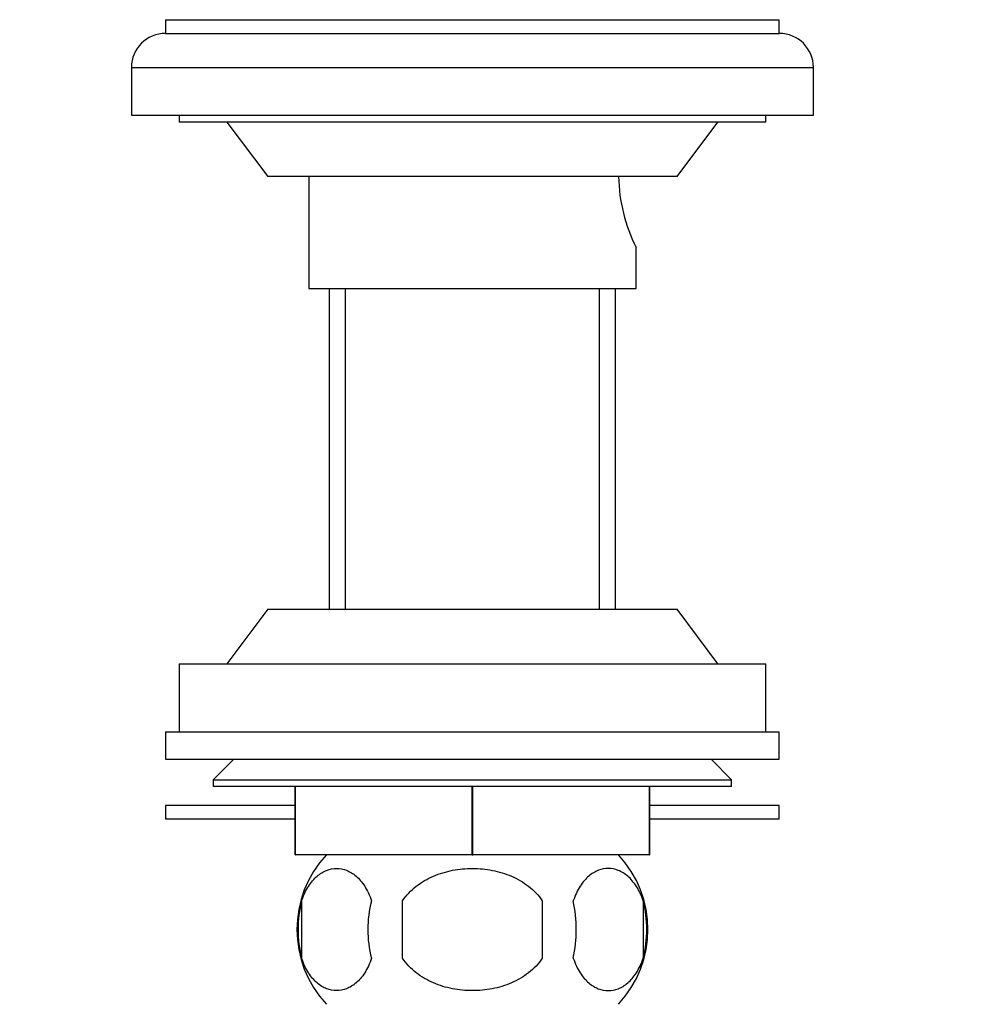
# Model space of a CAD drawing. Units: millimetres. Extents: x 0 to 1478, y 0 to 1786.
# Drawn here: x 1087 to 1158, y 1183 to 1256 of the extents above; entities that cross this region are included whole.
import ezdxf
from ezdxf import colors
from ezdxf.entities.mleader import LeaderData, LeaderLine
from ezdxf.math import Vec2, Vec3

# ---------------------------------------------------------------- set-up
doc = ezdxf.new("R2010")
doc.units = ezdxf.units.MM
doc.layers.add('DV4_Défaut', color=7, linetype='Continuous')
doc.layers.add('Défaut', color=7, linetype='Continuous')

# ---------------------------------------------------------------- blocks, each defined once
blk = doc.blocks.new('_DOT')
at = {"color": 0}
blk.add_line((0, 0), (-1, 0), dxfattribs=at)
at = {"color": 0, "const_width": 0.333}
blk.add_lwpolyline([(-0.1665, 0, 1), (0.1665, 0, 1)], format="xyb", close=True, dxfattribs=at)
blk = doc.blocks.new('SE3')
at = {"layer": 'DV4_Défaut', "color": 7, "linetype": 'Continuous'}
for p, q in [((1097.503, 1255.655), (1142.503, 1255.655)), ((1097.503, 1255.655), (1097.503, 1254.655)), ((1142.503, 1254.655), (1142.503, 1255.655)), ((1097.503, 1254.655), (1142.503, 1254.655)), ((1095.003, 1252.155), (1145.003, 1252.155)), ((1095.003, 1252.155), (1095.003, 1248.655)), ((1145.003, 1248.655), (1145.003, 1252.155)), ((1095.003, 1248.655), (1145.003, 1248.655)), ((1098.503, 1248.655), (1098.503, 1248.155)), ((1141.503, 1248.155), (1141.503, 1248.655)), ((1141.503, 1248.155), (1098.503, 1248.155)), ((1102.003, 1248.155), (1105.003, 1244.155)), ((1135.003, 1244.155), (1138.003, 1248.155)), ((1135.003, 1244.155), (1105.003, 1244.155)), ((1108.003, 1244.155), (1108.003, 1235.955)), ((1132.003, 1235.955), (1132.003, 1239.023)), ((1108.003, 1235.955), (1132.003, 1235.955)), ((1109.503, 1235.955), (1109.503, 1212.455)), ((1110.687, 1212.455), (1110.687, 1235.955)), ((1129.318, 1212.455), (1129.318, 1235.955)), ((1130.503, 1212.455), (1130.503, 1235.955)), ((1105.003, 1212.455), (1102.003, 1208.455)), ((1105.003, 1212.455), (1135.003, 1212.455)), ((1138.003, 1208.455), (1135.003, 1212.455)), ((1098.503, 1208.455), (1141.503, 1208.455)), ((1098.503, 1208.455), (1098.503, 1203.455)), ((1141.503, 1203.455), (1141.503, 1208.455)), ((1097.503, 1203.455), (1142.503, 1203.455)), ((1097.503, 1203.455), (1097.503, 1201.455)), ((1142.503, 1201.455), (1142.503, 1203.455)), ((1097.503, 1201.455), (1142.503, 1201.455)), ((1102.503, 1201.455), (1101.003, 1199.955)), ((1139.003, 1199.955), (1137.503, 1201.455)), ((1101.003, 1199.955), (1139.003, 1199.955)), ((1101.003, 1199.955), (1101.003, 1199.455)), ((1139.003, 1199.455), (1101.003, 1199.455)), ((1107.003, 1194.455), (1107.003, 1199.455)), ((1107.022, 1194.455), (1107.022, 1199.455)), ((1119.983, 1194.455), (1119.983, 1199.455)), ((1120.022, 1194.455), (1120.022, 1199.455)), ((1132.983, 1194.455), (1132.983, 1199.455)), ((1133.003, 1194.455), (1133.003, 1199.455)), ((1139.003, 1199.455), (1139.003, 1199.955)), ((1107.003, 1198.055), (1097.503, 1198.055)), ((1097.503, 1198.055), (1097.503, 1197.055)), ((1142.503, 1198.055), (1133.003, 1198.055)), ((1142.503, 1197.055), (1142.503, 1198.055)), ((1107.003, 1197.055), (1097.503, 1197.055)), ((1142.503, 1197.055), (1133.003, 1197.055)), ((1107.003, 1194.455), (1107.022, 1194.455)), ((1119.983, 1194.455), (1107.022, 1194.455)), ((1119.983, 1194.455), (1120.022, 1194.455)), ((1132.983, 1194.455), (1120.022, 1194.455)), ((1132.983, 1194.455), (1133.003, 1194.455)), ((1107.481, 1191.077), (1107.481, 1186.875)), ((1114.878, 1186.875), (1114.878, 1191.077)), ((1125.127, 1191.077), (1125.127, 1186.875)), ((1132.524, 1191.077), (1132.524, 1186.875))]:
    blk.add_line(p, q, dxfattribs=at)
for centre, radius, start, end in [((1097.503, 1252.155), 2.5, 90, 180), ((1142.503, 1252.155), 2.5, 0, 90), ((1142.747, 1244.355), 12.025, 180.95934, 206.68286), ((1115.132, 1188.976), 8, 136.77324, 223.22676), ((1124.873, 1188.976), 8, 316.77324, 43.22676), ((1115.654, 1188.976), 8.438, 165.58248, 194.41752), ((1120.541, 1188.976), 8.209, 165.17177, 194.82823), ((1117.079, 1188.976), 10.532, 348.49349, 11.50651), ((1124.224, 1188.976), 8.562, 345.79544, 14.20456)]:
    blk.add_arc(centre, radius, start, end, dxfattribs=at)
for points, knots in [([(1107.481, 1191.077), (1107.619, 1191.489), (1107.787, 1191.839), (1108.076, 1192.291), (1108.178, 1192.43), (1108.39, 1192.678), (1108.499, 1192.787), (1108.836, 1193.077), (1109.073, 1193.22), (1109.553, 1193.408), (1109.797, 1193.454), (1110.29, 1193.454), (1110.532, 1193.408), (1110.89, 1193.269), (1111.009, 1193.21), (1111.243, 1193.068), (1111.36, 1192.983), (1111.697, 1192.693), (1111.909, 1192.45), (1112.298, 1191.841), (1112.468, 1191.489), (1112.605, 1191.077)], [0, 0, 0, 0, 0.125, 0.125, 0.1875, 0.1875, 0.25, 0.25, 0.375, 0.375, 0.5, 0.5, 0.625, 0.625, 0.6875, 0.6875, 0.75, 0.75, 0.875, 0.875, 1, 1, 1, 1]), ([(1114.878, 1191.077), (1115.016, 1191.283), (1115.171, 1191.475), (1115.508, 1191.831), (1115.692, 1191.997), (1116.275, 1192.453), (1116.699, 1192.695), (1117.376, 1192.986), (1117.609, 1193.07), (1118.078, 1193.212), (1118.315, 1193.27), (1119.03, 1193.408), (1119.517, 1193.454), (1120.501, 1193.453), (1120.986, 1193.407), (1121.942, 1193.22), (1122.417, 1193.078), (1123.089, 1192.788), (1123.306, 1192.679), (1123.727, 1192.433), (1123.932, 1192.295), (1124.513, 1191.84), (1124.853, 1191.487), (1125.127, 1191.077)], [0, 0, 0, 0, 0.0625, 0.0625, 0.125, 0.125, 0.25, 0.25, 0.3125, 0.3125, 0.375, 0.375, 0.5, 0.5, 0.625, 0.625, 0.75, 0.75, 0.8125, 0.8125, 0.875, 0.875, 1, 1, 1, 1]), ([(1132.524, 1191.077), (1132.386, 1191.489), (1132.218, 1191.839), (1131.93, 1192.291), (1131.827, 1192.43), (1131.615, 1192.678), (1131.506, 1192.787), (1131.17, 1193.077), (1130.932, 1193.22), (1130.452, 1193.408), (1130.208, 1193.454), (1129.716, 1193.454), (1129.473, 1193.408), (1129.115, 1193.269), (1128.997, 1193.21), (1128.762, 1193.068), (1128.645, 1192.983), (1128.308, 1192.693), (1128.096, 1192.45), (1127.707, 1191.841), (1127.538, 1191.489), (1127.4, 1191.077)], [0, 0, 0, 0, 0.125, 0.125, 0.1875, 0.1875, 0.25, 0.25, 0.375, 0.375, 0.5, 0.5, 0.625, 0.625, 0.6875, 0.6875, 0.75, 0.75, 0.875, 0.875, 1, 1, 1, 1]), ([(1112.605, 1186.875), (1112.468, 1186.462), (1112.299, 1186.113), (1112.011, 1185.66), (1111.908, 1185.521), (1111.696, 1185.274), (1111.587, 1185.164), (1111.251, 1184.874), (1111.013, 1184.731), (1110.533, 1184.544), (1110.289, 1184.497), (1109.797, 1184.498), (1109.555, 1184.543), (1109.196, 1184.683), (1109.078, 1184.741), (1108.843, 1184.884), (1108.727, 1184.968), (1108.39, 1185.258), (1108.177, 1185.502), (1107.788, 1186.11), (1107.619, 1186.463), (1107.481, 1186.875)], [0, 0, 0, 0, 0.125, 0.125, 0.1875, 0.1875, 0.25, 0.25, 0.375, 0.375, 0.5, 0.5, 0.625, 0.625, 0.6875, 0.6875, 0.75, 0.75, 0.875, 0.875, 1, 1, 1, 1]), ([(1125.127, 1186.875), (1124.854, 1186.467), (1124.508, 1186.107), (1123.737, 1185.504), (1123.304, 1185.255), (1122.408, 1184.871), (1121.941, 1184.73), (1120.974, 1184.542), (1120.487, 1184.497), (1119.511, 1184.498), (1119.017, 1184.545), (1118.061, 1184.731), (1117.597, 1184.871), (1116.924, 1185.16), (1116.702, 1185.271), (1116.278, 1185.518), (1116.075, 1185.655), (1115.497, 1186.106), (1115.15, 1186.468), (1114.878, 1186.875)], [0, 0, 0, 0, 0.125, 0.125, 0.25, 0.25, 0.375, 0.375, 0.5, 0.5, 0.625, 0.625, 0.75, 0.75, 0.8125, 0.8125, 0.875, 0.875, 1, 1, 1, 1]), ([(1127.4, 1186.875), (1127.538, 1186.462), (1127.706, 1186.113), (1127.994, 1185.66), (1128.097, 1185.521), (1128.309, 1185.274), (1128.418, 1185.164), (1128.754, 1184.874), (1128.992, 1184.731), (1129.472, 1184.544), (1129.716, 1184.497), (1130.208, 1184.498), (1130.451, 1184.543), (1130.809, 1184.683), (1130.927, 1184.741), (1131.162, 1184.884), (1131.278, 1184.968), (1131.615, 1185.258), (1131.828, 1185.502), (1132.217, 1186.11), (1132.386, 1186.463), (1132.524, 1186.875)], [0, 0, 0, 0, 0.125, 0.125, 0.1875, 0.1875, 0.25, 0.25, 0.375, 0.375, 0.5, 0.5, 0.625, 0.625, 0.6875, 0.6875, 0.75, 0.75, 0.875, 0.875, 1, 1, 1, 1])]:
    blk.add_open_spline(points, degree=3, knots=knots, dxfattribs=at)

msp = doc.modelspace()

# ---------------------------------------------------------------- block references
at = {"layer": 'Défaut'}
msp.add_blockref('SE3', (0, 0), dxfattribs=at)

# ---------------------------------------------------------------- leaders
at = {"layer": 'Défaut', "color": 7, "linetype": 'Continuous'}
ml = msp.add_multileader_mtext('Standard', dxfattribs=at)
ml.set_content('{\\pxsm0.9;\\fSolid Edge ISO|b1||i0||c0|p34;\\W1.;19/04/2018\\P}', color=256)
ml.set_leader_properties()
ml.set_arrow_properties(name='DOT')
ml.build(insert=Vec2(0, 0))
ml.multileader.update_dxf_attribs({"leader_type": 0, "dogleg_length": 0, "arrow_head_size": 12})
ctx = ml.context
ctx.base_point, ctx.char_height, ctx.arrow_head_size, ctx.landing_gap_size = Vec3(1390.407, 1750.708), 12, 12, 4.2
notes = []
notes.append((ctx, [(0, (0, 0, 0), (0, 0), (1, 0), 1, [])]))
ctx.mtext.insert = Vec3(1392.407, 1756.828)
for ctx, leaders in notes:
    for number, flags, end, landing, length, lines in leaders:
        leader = LeaderData()
        leader.index, (leader.has_last_leader_line, leader.has_dogleg_vector, leader.attachment_direction) = number, flags
        leader.last_leader_point, leader.dogleg_vector, leader.dogleg_length = Vec3(end), Vec3(landing), length
        for number, points, colour, breaks in lines:
            line = LeaderLine()
            line.index, line.vertices, line.color, line.breaks = number, Vec3.list(points), colors.encode_raw_color(colour), breaks
            leader.lines.append(line)
        ctx.leaders.append(leader)

doc.saveas('drawing.dxf')
